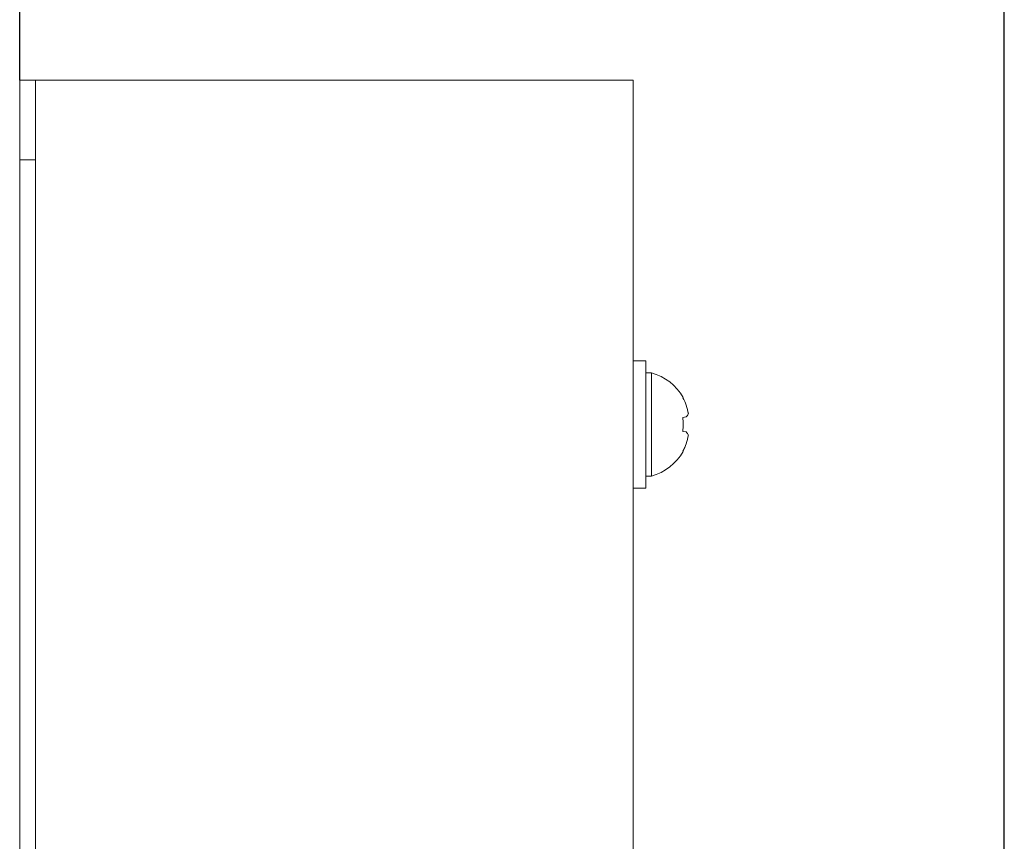
# Model space of a CAD drawing. Units: millimetres. Extents: x 0 to 420, y 0 to 297.
# Drawn here: x 54 to 62, y 243 to 250 of the extents above; entities that cross this region are included whole.
import ezdxf

# ---------------------------------------------------------------- set-up
doc = ezdxf.new("R2010")
doc.units = ezdxf.units.MM
doc.linetypes.add('K5LT_THIN', pattern=[0])
doc.layers.add('Системный слой', color=7, linetype='Continuous')
doc.styles.add('KDIMTEXTSTYLE', font='GOST_AU.SHX', dxfattribs={"width": 0.96, "oblique": 15, "height": 5})
doc.dimstyles.new('KDIMSTYLE (0.07)', dxfattribs={"dimtxt": 5, "dimasz": 1, "dimexe": 2, "dimexo": 0, "dimgap": 1, "dimtad": 1, "dimlfac": 15, "dimtxsty": 'KDIMTEXTSTYLE', "dimsah": 1, "dimcen": 0, "dimdle": 1, "dimadec": 0, "dimazin": 0, "dimtfac": 0.667, "dimtmove": 0, "dimatfit": 3, "dimfxl": 1, "dimtvp": 1, "dimtolj": 1, "dimtzin": 0, "dimarcsym": 0})

# ---------------------------------------------------------------- blocks, each defined once
blk = doc.blocks.new('U0')
at = {"layer": 'Системный слой', "color": 7, "linetype": 'K5LT_THIN', "lineweight": 18}
for p, q in [((54.3036, 249.0426), (54.1703, 249.0426)), ((54.1703, 249.0426), (54.1703, 248.3759)), ((54.3036, 249.0426), (54.1703, 249.0426)), ((54.3036, 248.3759), (54.3036, 249.0426)), ((54.4369, 249.0426), (54.3036, 249.0426)), ((54.4369, 249.0426), (54.3036, 249.0426)), ((59.0369, 249.0426), (54.4369, 249.0426)), ((59.0369, 249.0426), (54.4369, 249.0426)), ((59.3036, 249.0426), (59.0369, 249.0426)), ((59.3036, 249.0426), (59.0369, 249.0426)), ((59.3036, 233.5093), (59.3036, 249.0426)), ((54.1703, 156.8426), (54.1703, 248.3759)), ((54.3036, 248.3759), (54.1703, 248.3759)), ((54.3036, 156.8426), (54.3036, 248.3759)), ((59.3036, 246.6949), (59.4103, 246.6949)), ((59.4103, 246.6949), (59.4103, 245.6283)), ((59.4569, 246.5949), (59.4103, 246.5949)), ((59.4569, 245.7283), (59.4569, 246.5949)), ((59.7229, 246.3875), (59.7198, 246.3855)), ((59.7198, 246.2194), (59.7492, 246.2243)), ((59.7492, 246.099), (59.7198, 246.1038)), ((59.7229, 245.9357), (59.7198, 245.9377)), ((59.4569, 245.7283), (59.4103, 245.7283)), ((59.3036, 245.6283), (59.4103, 245.6283))]:
    blk.add_line(p, q, dxfattribs=at)
for start, end in [(30.07997, 74.02135), (285.97865, 329.92002)]:
    blk.add_arc((59.3329, 246.1616), 0.4507, start, end, dxfattribs=at)
for centre, major_axis, ratio, start_param, end_param in [((59.3338, 246.1616), (0, 0.4507), 0.986698, 5.077883, 5.2323), ((59.3354, 246.1591), (0.3179, 0.3195), 0.927918, 5.667919, 5.843663), ((59.3433, 246.1616), (0, 0.4503), 0.842997, 4.583652, 4.841126), ((59.3433, 246.1616), (0, 0.4503), 0.842997, 4.583652, 4.841126), ((59.3354, 246.1528), (0.4334, 0.1234), 0.262937, -0.385745, -0.210001), ((59.3354, 246.1528), (0.4334, 0.1234), 0.262937, -0.280407, -0.232538), ((59.3354, 246.1591), (0.3179, 0.3195), 0.927918, 5.667919, 5.721569), ((59.3354, 246.1704), (0.4334, -0.1234), 0.262937, 0.210001, 0.385745), ((59.3354, 246.1641), (0.3179, -0.3195), 0.927918, 0.439522, 0.615266), ((59.3354, 246.1704), (0.4334, -0.1234), 0.262937, 0.270642, 0.280409), ((59.3338, 246.1616), (0, 0.4507), 0.986698, 4.192478, 4.346895), ((59.3338, 246.1616), (0, 0.4507), 0.986698, 4.231082, 4.269686)]:
    blk.add_ellipse(centre, major_axis=major_axis, ratio=ratio, start_param=start_param, end_param=end_param, dxfattribs=at)
blk = doc.blocks.new('KDIMARROW_01')
at = {"layer": 'Системный слой'}
blk.add_hatch(color=0, dxfattribs=at).paths.add_polyline_path([(-5, -0.6583), (0, 0), (-5, 0.6583), (-4.5, 0)])
at = {"layer": 'Системный слой', "color": 0, "linetype": 'K5LT_THIN', "lineweight": 18}
for p, q in [((-4.5, 0), (-5, 0.6583)), ((-5, 0.6583), (0, 0)), ((0, 0), (-5, -0.6583)), ((-5, -0.6583), (-4.5, 0)), ((0, 0), (-1, 0))]:
    blk.add_line(p, q, dxfattribs=at)

msp = doc.modelspace()

# ---------------------------------------------------------------- block references
at = {"layer": 'Системный слой'}
msp.add_blockref('U0', (0, 0), dxfattribs=at)

# ---------------------------------------------------------------- dimensions: what is measured, and where the dimension line sits
at = {"layer": 'Системный слой', "color": 7}
msp.add_linear_dim(base=(54.17028, 267.91941), p1=(133.63694, 249.04259), p2=(54.17028, 249.04259), location=(93.90361, 267.91941), dimstyle='KDIMSTYLE (0.07)', override={"dimexo": 0, "dimpost": '\\H5.0;\\W0.965;\\Q15;<>', "dimblk1": 'KDIMARROW_01', "dimblk2": 'KDIMARROW_01', "dimse1": 0, "dimse2": 0, "dimclrt": 7, "dimtol": 1, "dimtp": 0, "dimtm": 0, "dimtdec": 5, "dimtolj": 1}, dxfattribs=at).render()
msp.add_linear_dim(base=(62.41046, 252.81537), p1=(127.72713, 241.35348), p2=(62.41046, 241.37015), location=(95.06879, 252.81537), text='\\H5.0;\\W0.965;\\Q15;\\H5.0;\\W0.965;\\Q15;\\Q15;979', dimstyle='KDIMSTYLE (0.07)', override={"dimexo": 0, "dimblk1": 'KDIMARROW_01', "dimblk2": 'KDIMARROW_01', "dimse1": 0, "dimse2": 0, "dimclrt": 7, "dimtolj": 1}, dxfattribs=at).render()

doc.saveas('drawing.dxf')
